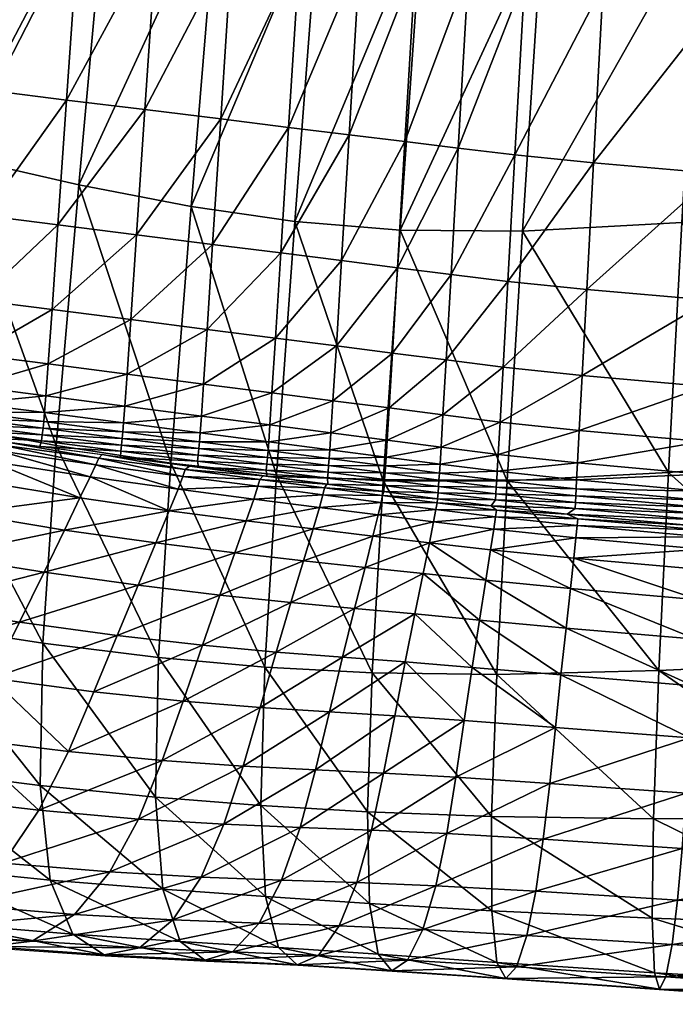
# Model space of a CAD drawing. Units: metres. Extents: x -0.375 to 0.375, y -0.315 to 0.436.
# Drawn here: x -0.193 to -0.137, y -0.31 to -0.227 of the extents above; entities that cross this region are included whole.
import ezdxf

# ---------------------------------------------------------------- set-up
doc = ezdxf.new("R2010")
doc.units = ezdxf.units.M
doc.header["$MEASUREMENT"] = 0
doc.layers.add('72_PROFIM_INSERT', color=7, linetype='Continuous')

# ---------------------------------------------------------------- blocks, each defined once
blk = doc.blocks.new('72_PROFIM_CHIC_D2_CHIC_10')
blk.add_lwpolyline([(-0.250727, -0.298457), (-0.23514, -0.300739), (-0.220844, -0.302643), (-0.206808, -0.304267), (-0.195027, -0.305395), (-0.185324, -0.306058), (-0.176718, -0.306528), (-0.168958, -0.306857), (-0.160967, -0.307353), (-0.151161, -0.308011), (-0.138306, -0.30893), (-0.120223, -0.310175)])
blk = doc.blocks.new('72profim_chic2C536739509B9460C9C441A299EAE7CBF')
blk.add_blockref('72_PROFIM_CHIC_D2_CHIC_10', (0, 0))
blk = doc.blocks.new('72PROFIM_CHIC_D3_CH_CHIC_10_KUBELEK')
mesh = blk.add_polyface()
corners = [(-0.176189, -0.245701, 0.009963), (-0.1755, -0.23506, 0.009936), (-0.169743, -0.235769, 0.009936), (-0.170412, -0.246429, 0.009963), (-0.164601, -0.236402, 0.009936), (-0.167537, -0.200548, 0.009924), (-0.168804, -0.220775, 0.009925), (-0.174532, -0.220093, 0.009925), (-0.173226, -0.199902, 0.009924), (-0.162455, -0.201124, 0.009924), (-0.163687, -0.221384, 0.009925), (-0.158979, -0.221944, 0.009925), (-0.157779, -0.201655, 0.009924), (-0.153305, -0.202163, 0.009924), (-0.154474, -0.222481, 0.009925), (-0.159869, -0.236984, 0.009936), (-0.155342, -0.237542, 0.009936), (-0.160502, -0.247677, 0.009963), (-0.165251, -0.247079, 0.009963), (-0.148552, -0.202684, 0.009924), (-0.149689, -0.22303, 0.009925), (-0.150532, -0.238113, 0.009936), (-0.143049, -0.223682, 0.009925), (-0.177847, -0.173228, 0.009924), (-0.171542, -0.173898, 0.009924), (-0.179588, -0.19918, 0.009924), (-0.156231, -0.175524, 0.009924), (-0.151796, -0.175995, 0.009924), (-0.160866, -0.175032, 0.009924), (-0.165903, -0.174497, 0.009924), (-0.147086, -0.176481, 0.009924), (-0.180937, -0.21933, 0.009925), (-0.181937, -0.234267, 0.009936)]
mesh.append_faces([[corners[k] for k in face] for face in [(0, 1, 2), (3, 2, 4), (5, 6, 7), (7, 8, 5), (9, 10, 6), (6, 5, 9), (6, 2, 1), (1, 7, 6), (10, 4, 2), (2, 6, 10), (11, 12, 13), (13, 14, 11), (15, 11, 14), (14, 16, 15), (10, 9, 12), (12, 11, 10), (4, 10, 11), (11, 15, 4), (17, 15, 16), (18, 4, 15), (19, 20, 14), (14, 13, 19), (20, 21, 16), (16, 14, 20), (21, 20, 22), (23, 24, 8), (8, 25, 23), (26, 27, 13), (13, 12, 26), (28, 26, 12), (12, 9, 28), (24, 29, 5), (5, 8, 24), (29, 28, 9), (9, 5, 29), (27, 30, 19), (19, 13, 27), (31, 25, 8), (8, 7, 31), (32, 31, 7), (7, 1, 32)]], dxfattribs={"vtx2": -1})
mesh = blk.add_polyface()
corners = [(-0.094995, -0.25326, 0.009963), (-0.095253, -0.260635, 0.010017), (-0.118237, -0.25901, 0.010017), (-0.117918, -0.251677, 0.009963), (-0.117447, -0.240872, 0.009936), (-0.094615, -0.242407, 0.009936), (-0.116784, -0.225704, 0.009925), (-0.11589, -0.205279, 0.009924), (-0.093359, -0.206751, 0.009924), (-0.09408, -0.227198, 0.009925), (-0.095418, -0.265372, 0.010105), (-0.118443, -0.263721, 0.010105), (-0.144431, -0.24953, 0.009963), (-0.144821, -0.256812, 0.010016), (-0.151539, -0.256104, 0.010016), (-0.143857, -0.238788, 0.009936), (-0.151132, -0.248836, 0.009963), (-0.141959, -0.203308, 0.009924), (-0.143049, -0.223682, 0.009925), (-0.149689, -0.22303, 0.009925), (-0.148552, -0.202684, 0.009924), (-0.150532, -0.238113, 0.009936), (-0.132699, -0.224539, 0.009925), (-0.131686, -0.204139, 0.009924), (-0.13345, -0.239673, 0.009936), (-0.134347, -0.257744, 0.010016), (-0.133985, -0.250441, 0.009963), (-0.145072, -0.26149, 0.010105), (-0.151801, -0.260772, 0.010105), (-0.13458, -0.262435, 0.010105), (-0.14522, -0.264236, 0.010236), (-0.130379, -0.177881, 0.009924), (-0.114738, -0.17901, 0.009924), (-0.140554, -0.177074, 0.009924), (-0.147086, -0.176481, 0.009924), (-0.09243, -0.180484, 0.009924)]
mesh.append_faces([[corners[k] for k in face] for face in [(0, 1, 2), (2, 3, 0), (3, 4, 5), (6, 7, 8), (4, 6, 9), (10, 11, 2), (2, 1, 10), (12, 13, 14), (15, 12, 16), (17, 18, 19), (19, 20, 17), (18, 15, 21), (22, 23, 7), (7, 6, 22), (24, 22, 6), (6, 4, 24), (18, 17, 23), (23, 22, 18), (15, 18, 22), (22, 24, 15), (25, 26, 3), (3, 2, 25), (13, 12, 26), (26, 25, 13), (26, 24, 4), (4, 3, 26), (12, 15, 24), (24, 26, 12), (13, 27, 28), (29, 25, 2), (2, 11, 29), (27, 13, 25), (25, 29, 27), (30, 27, 29), (31, 32, 7), (7, 23, 31), (33, 31, 23), (23, 17, 33), (34, 33, 17), (17, 20, 34), (7, 32, 35)]], dxfattribs={"vtx2": -1})
mesh = blk.add_polyface()
corners = [(-0.209272, -0.23077, 0.009936), (-0.21008, -0.241291, 0.009963), (-0.213157, -0.240711, 0.009963), (-0.212341, -0.230212, 0.009936), (-0.206662, -0.231184, 0.009936), (-0.208138, -0.215973, 0.009925), (-0.211197, -0.215445, 0.009925), (-0.205539, -0.216366, 0.009925), (-0.203811, -0.231569, 0.009936), (-0.202701, -0.216735, 0.009925), (-0.198928, -0.217189, 0.009925), (-0.200019, -0.232041, 0.009936), (-0.204602, -0.242116, 0.009963), (-0.207462, -0.24172, 0.009963), (-0.227966, -0.227068, 0.009936), (-0.228817, -0.237439, 0.009963), (-0.23618, -0.235838, 0.009963), (-0.235311, -0.225529, 0.009936), (-0.221664, -0.228365, 0.009936), (-0.2225, -0.238789, 0.009963), (-0.226772, -0.212484, 0.009925), (-0.234091, -0.211036, 0.009925), (-0.22049, -0.213705, 0.009925), (-0.216442, -0.229415, 0.009936), (-0.215286, -0.214694, 0.009925), (-0.217267, -0.239882, 0.009963), (-0.200797, -0.242601, 0.009963), (-0.194812, -0.232682, 0.009936), (-0.19557, -0.243259, 0.009963), (-0.188579, -0.23345, 0.009936), (-0.192311, -0.197736, 0.009924), (-0.193747, -0.217805, 0.009925), (-0.186152, -0.198435, 0.009924), (-0.187546, -0.218544, 0.009925), (-0.179588, -0.19918, 0.009924), (-0.180937, -0.21933, 0.009925), (-0.181937, -0.234267, 0.009936), (-0.189316, -0.244047, 0.009963)]
mesh.append_faces([[corners[k] for k in face] for face in [(0, 1, 2), (2, 3, 0), (1, 0, 4), (5, 0, 3), (3, 6, 5), (7, 4, 0), (0, 5, 7), (8, 9, 10), (10, 11, 8), (4, 7, 9), (9, 8, 4), (12, 8, 11), (13, 4, 8), (14, 15, 16), (16, 17, 14), (18, 19, 15), (15, 14, 18), (20, 14, 17), (17, 21, 20), (22, 18, 14), (14, 20, 22), (23, 24, 6), (6, 3, 23), (18, 22, 24), (24, 23, 18), (25, 23, 3), (3, 2, 25), (19, 18, 23), (23, 25, 19), (26, 11, 27), (28, 27, 29), (30, 31, 10), (32, 33, 31), (31, 27, 11), (11, 10, 31), (33, 29, 27), (27, 31, 33), (34, 35, 33), (29, 33, 35), (35, 36, 29), (37, 29, 36)]], dxfattribs={"vtx2": -1})
mesh = blk.add_polyface()
corners = [(-0.21008, -0.241291, 0.009963), (-0.210631, -0.248423, 0.010017), (-0.213713, -0.247829, 0.010017), (-0.213157, -0.240711, 0.009963), (-0.207462, -0.24172, 0.009963), (-0.208008, -0.248861, 0.010017), (-0.206662, -0.231184, 0.009936), (-0.205141, -0.249266, 0.010017), (-0.204602, -0.242116, 0.009963), (-0.200797, -0.242601, 0.009963), (-0.201327, -0.249759, 0.010017), (-0.200019, -0.232041, 0.009936), (-0.203811, -0.231569, 0.009936), (-0.21783, -0.246978, 0.010017), (-0.210991, -0.253006, 0.010105), (-0.214076, -0.252403, 0.010105), (-0.208364, -0.25345, 0.010105), (-0.21121, -0.255697, 0.010237), (-0.214298, -0.25509, 0.010237), (-0.208581, -0.256145, 0.010237), (-0.201672, -0.254358, 0.010105), (-0.205492, -0.253859, 0.010105), (-0.205706, -0.256557, 0.010237), (-0.19557, -0.243259, 0.009963), (-0.196087, -0.250429, 0.010017), (-0.194812, -0.232682, 0.009936), (-0.189316, -0.244047, 0.009963), (-0.189817, -0.251231, 0.010017), (-0.188579, -0.23345, 0.009936), (-0.183135, -0.252085, 0.010017), (-0.18265, -0.244887, 0.009963), (-0.176189, -0.245701, 0.009963), (-0.181937, -0.234267, 0.009936), (-0.1755, -0.23506, 0.009936), (-0.196424, -0.255035, 0.010105), (-0.190143, -0.255846, 0.010105), (-0.183449, -0.25671, 0.010105), (-0.176658, -0.252913, 0.010017)]
mesh.append_faces([[corners[k] for k in face] for face in [(0, 1, 2), (2, 3, 0), (4, 5, 1), (1, 0, 4), (6, 4, 0), (7, 8, 9), (9, 10, 7), (5, 4, 8), (8, 7, 5), (11, 9, 8), (12, 8, 4), (3, 2, 13), (14, 15, 2), (2, 1, 14), (16, 14, 1), (1, 5, 16), (17, 18, 15), (15, 14, 17), (14, 16, 19), (20, 21, 7), (7, 10, 20), (21, 16, 5), (5, 7, 21), (16, 21, 22), (23, 24, 10), (10, 9, 23), (25, 23, 9), (26, 27, 24), (24, 23, 26), (28, 26, 23), (29, 30, 31), (27, 26, 30), (30, 29, 27), (30, 32, 33), (32, 30, 26), (24, 34, 20), (20, 10, 24), (27, 35, 34), (34, 24, 27), (36, 29, 37), (35, 27, 29)]], dxfattribs={"vtx2": -1})
mesh = blk.add_polyface()
corners = [(-0.170412, -0.246429, 0.009963), (-0.170866, -0.253654, 0.010017), (-0.176658, -0.252913, 0.010017), (-0.176189, -0.245701, 0.009963), (-0.169743, -0.235769, 0.009936), (-0.165251, -0.247079, 0.009963), (-0.165693, -0.254316, 0.010017), (-0.164601, -0.236402, 0.009936), (-0.160932, -0.254924, 0.010017), (-0.160502, -0.247677, 0.009963), (-0.155959, -0.24825, 0.009963), (-0.156378, -0.255507, 0.010016), (-0.155342, -0.237542, 0.009936), (-0.159869, -0.236984, 0.009936), (-0.177247, -0.261694, 0.01042), (-0.177145, -0.260268, 0.010237), (-0.171337, -0.261021, 0.010236), (-0.171161, -0.258296, 0.010105), (-0.176962, -0.257547, 0.010105), (-0.165979, -0.258965, 0.010105), (-0.16615, -0.261694, 0.010236), (-0.16121, -0.25958, 0.010105), (-0.156648, -0.260169, 0.010105), (-0.161376, -0.262314, 0.010236), (-0.151132, -0.248836, 0.009963), (-0.151539, -0.256104, 0.010016), (-0.150532, -0.238113, 0.009936), (-0.144431, -0.24953, 0.009963), (-0.143857, -0.238788, 0.009936), (-0.151801, -0.260772, 0.010105), (-0.144821, -0.256812, 0.010016), (-0.183135, -0.252085, 0.010017), (-0.1755, -0.23506, 0.009936), (-0.18265, -0.244887, 0.009963), (-0.183449, -0.25671, 0.010105), (-0.183639, -0.259425, 0.010237), (-0.183746, -0.260849, 0.01042)]
mesh.append_faces([[corners[k] for k in face] for face in [(0, 1, 2), (2, 3, 0), (4, 0, 3), (5, 6, 1), (1, 0, 5), (7, 5, 0), (8, 9, 10), (10, 11, 8), (6, 5, 9), (9, 8, 6), (12, 10, 9), (13, 9, 5), (14, 15, 16), (1, 17, 18), (18, 2, 1), (6, 19, 17), (17, 1, 6), (17, 16, 15), (15, 18, 17), (19, 20, 16), (16, 17, 19), (21, 8, 11), (11, 22, 21), (23, 21, 22), (19, 6, 8), (8, 21, 19), (20, 19, 21), (24, 25, 11), (11, 10, 24), (26, 24, 10), (10, 12, 26), (25, 24, 27), (24, 26, 28), (25, 29, 22), (22, 11, 25), (29, 25, 30), (3, 2, 31), (32, 3, 33), (2, 18, 34), (18, 15, 35), (15, 14, 36)]], dxfattribs={"vtx2": -1})
mesh = blk.add_polyface()
corners = [(-0.196744, -0.259158, 0.010421), (-0.196818, -0.259902, 0.010666), (-0.202079, -0.259216, 0.010666), (-0.196628, -0.25774, 0.010237), (-0.202002, -0.258474, 0.010421), (-0.190452, -0.259976, 0.010421), (-0.190522, -0.260722, 0.010665), (-0.19034, -0.258556, 0.010237), (-0.196424, -0.255035, 0.010105), (-0.201881, -0.257059, 0.010237), (-0.190143, -0.255846, 0.010105), (-0.183639, -0.259425, 0.010237), (-0.183449, -0.25671, 0.010105), (-0.176962, -0.257547, 0.010105), (-0.183135, -0.252085, 0.010017), (-0.183811, -0.261596, 0.010665), (-0.183746, -0.260849, 0.01042), (-0.177247, -0.261694, 0.01042), (-0.177145, -0.260268, 0.010237), (-0.190715, -0.262357, 0.011734), (-0.190851, -0.262843, 0.012148), (-0.197273, -0.261999, 0.012149), (-0.197025, -0.261529, 0.011734), (-0.19065, -0.261846, 0.011337), (-0.196955, -0.261022, 0.011338), (-0.196886, -0.260484, 0.010976), (-0.20215, -0.259797, 0.010976), (-0.190585, -0.261306, 0.010975), (-0.202223, -0.260332, 0.011338), (-0.18387, -0.262183, 0.010975), (-0.177308, -0.262444, 0.010665), (-0.18393, -0.262725, 0.011336), (-0.177363, -0.263032, 0.010974), (-0.184015, -0.263741, 0.012147), (-0.18399, -0.263238, 0.011733), (-0.177472, -0.264093, 0.011732), (-0.177417, -0.263577, 0.011336)]
mesh.append_faces([[corners[k] for k in face] for face in [(0, 1, 2), (3, 0, 4), (5, 6, 1), (1, 0, 5), (7, 5, 0), (0, 3, 7), (8, 3, 9), (10, 7, 3), (3, 8, 10), (11, 12, 13), (14, 12, 10), (7, 10, 12), (12, 11, 7), (15, 16, 17), (6, 5, 16), (16, 15, 6), (16, 11, 18), (5, 7, 11), (11, 16, 5), (19, 20, 21), (21, 22, 19), (23, 19, 22), (22, 24, 23), (1, 25, 26), (6, 27, 25), (25, 1, 6), (25, 24, 28), (27, 23, 24), (24, 25, 27), (29, 15, 30), (31, 29, 32), (27, 6, 15), (15, 29, 27), (23, 27, 29), (29, 31, 23), (33, 34, 35), (20, 19, 34), (34, 33, 20), (34, 31, 36), (19, 23, 31), (31, 34, 19)]], dxfattribs={"vtx2": -1})
mesh = blk.add_polyface()
corners = [(-0.171435, -0.26245, 0.01042), (-0.171492, -0.263201, 0.010664), (-0.177308, -0.262444, 0.010665), (-0.177247, -0.261694, 0.01042), (-0.171337, -0.261021, 0.010236), (-0.166243, -0.263125, 0.01042), (-0.166298, -0.263878, 0.010664), (-0.16615, -0.261694, 0.010236), (-0.16121, -0.25958, 0.010105), (-0.161376, -0.262314, 0.010236), (-0.161466, -0.263747, 0.01042), (-0.161517, -0.264501, 0.010664), (-0.171643, -0.264857, 0.011731), (-0.171587, -0.265375, 0.012145), (-0.177385, -0.264613, 0.012146), (-0.177472, -0.264093, 0.011732), (-0.171593, -0.264339, 0.011335), (-0.177417, -0.263577, 0.011336), (-0.166437, -0.26554, 0.011731), (-0.166412, -0.266055, 0.012144), (-0.166391, -0.265019, 0.011335), (-0.171543, -0.263792, 0.010974), (-0.177363, -0.263032, 0.010974), (-0.166345, -0.26447, 0.010973), (-0.161561, -0.265095, 0.010973), (-0.161604, -0.265645, 0.011334), (-0.161646, -0.266168, 0.01173), (-0.161652, -0.26668, 0.012143), (-0.183811, -0.261596, 0.010665), (-0.18387, -0.262183, 0.010975), (-0.18393, -0.262725, 0.011336), (-0.184015, -0.263741, 0.012147), (-0.18399, -0.263238, 0.011733)]
mesh.append_faces([[corners[k] for k in face] for face in [(0, 1, 2), (2, 3, 0), (4, 0, 3), (5, 6, 1), (1, 0, 5), (7, 5, 0), (0, 4, 7), (8, 9, 7), (6, 5, 10), (10, 11, 6), (5, 7, 9), (9, 10, 5), (12, 13, 14), (14, 15, 12), (16, 12, 15), (15, 17, 16), (18, 19, 13), (13, 12, 18), (20, 18, 12), (12, 16, 20), (1, 21, 22), (22, 2, 1), (6, 23, 21), (21, 1, 6), (21, 16, 17), (17, 22, 21), (23, 20, 16), (16, 21, 23), (23, 6, 11), (11, 24, 23), (20, 23, 24), (24, 25, 20), (19, 18, 26), (26, 27, 19), (18, 20, 25), (25, 26, 18), (3, 2, 28), (2, 22, 29), (22, 17, 30), (15, 14, 31), (17, 15, 32)]], dxfattribs={"vtx2": -1})
mesh = blk.add_polyface()
corners = [(-0.156648, -0.260169, 0.010105), (-0.156809, -0.262906, 0.010236), (-0.161376, -0.262314, 0.010236), (-0.161517, -0.264501, 0.010664), (-0.161466, -0.263747, 0.01042), (-0.156895, -0.264341, 0.01042), (-0.156944, -0.265097, 0.010664), (-0.161561, -0.265095, 0.010973), (-0.156985, -0.265692, 0.010973), (-0.161604, -0.265645, 0.011334), (-0.157024, -0.266245, 0.011334), (-0.161652, -0.26668, 0.012143), (-0.161646, -0.266168, 0.01173), (-0.157062, -0.266769, 0.011729), (-0.1571, -0.267279, 0.012142), (-0.152039, -0.264951, 0.010419), (-0.152085, -0.265708, 0.010663), (-0.151956, -0.263514, 0.010236), (-0.145299, -0.265675, 0.010419), (-0.145342, -0.266433, 0.010663), (-0.14522, -0.264236, 0.010236), (-0.151801, -0.260772, 0.010105), (-0.145072, -0.26149, 0.010105), (-0.152193, -0.267384, 0.011729), (-0.152548, -0.267877, 0.012142), (-0.152159, -0.266858, 0.011333), (-0.145439, -0.268113, 0.011729), (-0.14611, -0.268588, 0.012141), (-0.145408, -0.267586, 0.011333), (-0.152123, -0.266304, 0.010972), (-0.145376, -0.267031, 0.010972)]
mesh.append_faces([[corners[k] for k in face] for face in [(0, 1, 2), (3, 4, 5), (5, 6, 3), (4, 2, 1), (1, 5, 4), (7, 3, 6), (6, 8, 7), (9, 7, 8), (8, 10, 9), (11, 12, 13), (13, 14, 11), (12, 9, 10), (10, 13, 12), (15, 16, 6), (6, 5, 15), (17, 15, 5), (5, 1, 17), (18, 19, 16), (16, 15, 18), (20, 18, 15), (15, 17, 20), (21, 17, 1), (1, 0, 21), (22, 20, 17), (17, 21, 22), (23, 24, 14), (14, 13, 23), (25, 23, 13), (13, 10, 25), (26, 27, 24), (24, 23, 26), (28, 26, 23), (23, 25, 28), (16, 29, 8), (8, 6, 16), (19, 30, 29), (29, 16, 19), (29, 25, 10), (10, 8, 29), (30, 28, 25), (25, 29, 30)]], dxfattribs={"vtx2": -1})
mesh = blk.add_polyface()
corners = [(-0.095515, -0.268149, 0.010237), (-0.118563, -0.266484, 0.010236), (-0.118443, -0.263721, 0.010105), (-0.095418, -0.265372, 0.010105), (-0.118626, -0.267929, 0.01042), (-0.095566, -0.269598, 0.010421), (-0.095592, -0.270356, 0.010665), (-0.118659, -0.268688, 0.010664), (-0.095612, -0.270951, 0.010975), (-0.118685, -0.269285, 0.010974), (-0.09563, -0.271503, 0.011337), (-0.118709, -0.269839, 0.011335), (-0.118731, -0.270366, 0.011731), (-0.095648, -0.272026, 0.011734), (-0.096626, -0.272529, 0.012148), (-0.120035, -0.270801, 0.012144), (-0.134717, -0.265188, 0.010236), (-0.13458, -0.262435, 0.010105), (-0.14522, -0.264236, 0.010236), (-0.134828, -0.267388, 0.010664), (-0.13479, -0.26663, 0.010419), (-0.145342, -0.266433, 0.010663), (-0.145299, -0.265675, 0.010419), (-0.134858, -0.267986, 0.010973), (-0.134886, -0.268542, 0.011334), (-0.145376, -0.267031, 0.010972), (-0.145408, -0.267586, 0.011333), (-0.135901, -0.269525, 0.012142), (-0.134913, -0.269069, 0.011729), (-0.14611, -0.268588, 0.012141), (-0.145439, -0.268113, 0.011729)]
mesh.append_faces([[corners[k] for k in face] for face in [(0, 1, 2), (2, 3, 0), (4, 5, 6), (6, 7, 4), (1, 0, 5), (5, 4, 1), (8, 9, 7), (7, 6, 8), (10, 11, 9), (9, 8, 10), (12, 13, 14), (14, 15, 12), (11, 10, 13), (13, 12, 11), (16, 17, 2), (2, 1, 16), (17, 16, 18), (19, 20, 4), (4, 7, 19), (21, 22, 20), (20, 19, 21), (20, 16, 1), (1, 4, 20), (22, 18, 16), (16, 20, 22), (23, 19, 7), (7, 9, 23), (24, 23, 9), (9, 11, 24), (25, 21, 19), (19, 23, 25), (26, 25, 23), (23, 24, 26), (27, 28, 12), (12, 15, 27), (29, 30, 28), (28, 27, 29), (28, 24, 11), (11, 12, 28), (30, 26, 24), (24, 28, 30)]], dxfattribs={"vtx2": -1})
blk = doc.blocks.new('72PROFIM_CHIC_D3_CH_CHIC_10_PODUSZKA')
mesh = blk.add_polyface()
corners = [(-0.161721, -0.265773, 0.376166), (-0.160282, -0.244506, 0.382712), (-0.169202, -0.243768, 0.382108), (-0.170777, -0.265248, 0.375569), (-0.253611, -0.256672, 0.046479), (-0.248606, -0.253249, 0.01501), (-0.239242, -0.255174, 0.015026), (-0.244216, -0.258673, 0.046041), (-0.231256, -0.256858, 0.015037), (-0.22528, -0.231068, 0.376004), (-0.228272, -0.25442, 0.370645), (-0.213451, -0.257921, 0.371853), (-0.210909, -0.23499, 0.377703), (-0.240252, -0.226504, 0.373657), (-0.243766, -0.250233, 0.368858), (-0.254079, -0.221447, 0.370205), (-0.258137, -0.245449, 0.365915), (-0.246664, -0.268628, 0.362333), (-0.178014, -0.242488, 0.381312), (-0.179743, -0.264258, 0.374812), (-0.18754, -0.240649, 0.380309), (-0.189463, -0.262768, 0.373907), (-0.200508, -0.260686, 0.372905), (-0.198324, -0.238176, 0.379103), (-0.158417, -0.2179, 0.387103), (-0.167142, -0.216742, 0.386478), (-0.156268, -0.185848, 0.389329), (-0.164785, -0.184172, 0.388659), (-0.236595, -0.197146, 0.377008), (-0.25018, -0.191931, 0.373252), (-0.232996, -0.162664, 0.378801), (-0.246496, -0.157435, 0.374912), (-0.207844, -0.206347, 0.381707), (-0.221912, -0.202031, 0.379703), (-0.204553, -0.172338, 0.383772), (-0.218445, -0.167741, 0.381646), (-0.195545, -0.209938, 0.383306), (-0.185026, -0.212811, 0.384614), (-0.192469, -0.176236, 0.385438), (-0.18219, -0.179435, 0.386768), (-0.17574, -0.21505, 0.385661), (-0.173151, -0.182044, 0.387822), (-0.162355, -0.146261, 0.388502), (-0.170527, -0.143812, 0.387635), (-0.189424, -0.13763, 0.385284), (-0.179355, -0.140979, 0.386588)]
mesh.append_faces([[corners[k] for k in face] for face in [(0, 1, 2), (2, 3, 0), (4, 5, 6), (6, 7, 4), (7, 6, 8), (9, 10, 11), (11, 12, 9), (13, 14, 10), (10, 9, 13), (14, 13, 15), (15, 16, 14), (17, 14, 16), (18, 19, 3), (3, 2, 18), (20, 21, 19), (19, 18, 20), (22, 23, 12), (12, 11, 22), (21, 20, 23), (23, 22, 21), (24, 25, 2), (26, 27, 25), (28, 29, 15), (15, 13, 28), (30, 31, 29), (29, 28, 30), (32, 33, 9), (9, 12, 32), (34, 35, 33), (33, 32, 34), (33, 28, 13), (13, 9, 33), (35, 30, 28), (28, 33, 35), (36, 32, 12), (12, 23, 36), (37, 36, 23), (23, 20, 37), (38, 34, 32), (32, 36, 38), (39, 38, 36), (36, 37, 39), (25, 40, 18), (18, 2, 25), (27, 41, 40), (40, 25, 27), (40, 37, 20), (20, 18, 40), (41, 39, 37), (37, 40, 41), (41, 27, 42), (39, 41, 43), (34, 38, 44), (38, 39, 45)]], dxfattribs={"vtx2": -1})
mesh = blk.add_polyface()
corners = [(-0.136365, -0.243835, 0.383616), (-0.137516, -0.265046, 0.377153), (-0.119048, -0.263518, 0.377735), (-0.118073, -0.242074, 0.384084), (-0.149885, -0.244587, 0.383187), (-0.151187, -0.265752, 0.376662), (-0.160282, -0.244506, 0.382712), (-0.169202, -0.243768, 0.382108), (-0.158417, -0.2179, 0.387103), (-0.148208, -0.218395, 0.387587), (-0.167142, -0.216742, 0.386478), (-0.156268, -0.185848, 0.389329), (-0.146256, -0.186941, 0.389861), (-0.116822, -0.216585, 0.388356), (-0.134885, -0.218024, 0.387985), (-0.115339, -0.186526, 0.390588), (-0.133147, -0.187237, 0.390275), (-0.11369, -0.15116, 0.390639), (-0.131246, -0.151031, 0.390327), (-0.144162, -0.150033, 0.389854), (-0.164785, -0.184172, 0.388659), (-0.154009, -0.148375, 0.389239), (-0.033185, -0.209041, 0.389309), (-0.033529, -0.234026, 0.385569), (0, -0.233085, 0.385726), (0, -0.208129, 0.389401), (-0.032773, -0.18089, 0.39106), (0, -0.180157, 0.391089), (-0.064779, -0.211346, 0.389064), (-0.065454, -0.236425, 0.385159), (-0.06397, -0.182708, 0.390972), (-0.032303, -0.148022, 0.390806), (-0.063053, -0.149173, 0.390827), (-0.092018, -0.184843, 0.390817), (-0.0907, -0.150413, 0.390792), (-0.09417, -0.239401, 0.384622), (-0.093188, -0.214157, 0.388726), (-0.033797, -0.256742, 0.379697), (0, -0.255955, 0.379908), (-0.06598, -0.25875, 0.379147), (-0.094935, -0.261251, 0.378435)]
mesh.append_faces([[corners[k] for k in face] for face in [(0, 1, 2), (2, 3, 0), (1, 0, 4), (5, 4, 6), (7, 6, 8), (9, 8, 6), (6, 4, 9), (10, 8, 11), (12, 11, 8), (8, 9, 12), (13, 14, 0), (0, 3, 13), (15, 16, 14), (14, 13, 15), (14, 9, 4), (4, 0, 14), (16, 12, 9), (9, 14, 16), (16, 15, 17), (17, 18, 16), (12, 16, 18), (18, 19, 12), (20, 11, 21), (11, 12, 19), (19, 21, 11), (22, 23, 24), (24, 25, 22), (26, 22, 25), (25, 27, 26), (28, 29, 23), (23, 22, 28), (30, 28, 22), (22, 26, 30), (31, 26, 27), (32, 30, 26), (33, 34, 17), (17, 15, 33), (34, 33, 30), (35, 36, 13), (13, 3, 35), (29, 28, 36), (36, 35, 29), (36, 33, 15), (15, 13, 36), (28, 30, 33), (33, 36, 28), (23, 37, 38), (38, 24, 23), (29, 39, 37), (37, 23, 29), (40, 35, 3), (3, 2, 40), (39, 29, 35), (35, 40, 39)]], dxfattribs={"vtx2": -1})
mesh = blk.add_polyface()
corners = [(-0.149885, -0.244587, 0.383187), (-0.151187, -0.265752, 0.376662), (-0.137516, -0.265046, 0.377153), (-0.152068, -0.282188, 0.367693), (-0.138319, -0.281865, 0.368245), (-0.160282, -0.244506, 0.382712), (-0.161721, -0.265773, 0.376166), (-0.16266, -0.282057, 0.367176), (-0.159853, -0.281123, 0.095903), (-0.154164, -0.28159, 0.095209), (-0.154832, -0.286099, 0.123691), (-0.159035, -0.277053, 0.070259), (-0.153547, -0.277573, 0.069758), (-0.146203, -0.278251, 0.069341), (-0.146631, -0.282229, 0.094635), (-0.153017, -0.274197, 0.048419), (-0.158333, -0.273632, 0.048737), (-0.157793, -0.271011, 0.032444), (-0.152609, -0.271609, 0.032274), (-0.145834, -0.274903, 0.048153), (-0.14555, -0.272334, 0.032131), (-0.161774, -0.267008, 0.013262), (-0.161652, -0.26668, 0.012143), (-0.1571, -0.267279, 0.012142), (-0.157143, -0.267617, 0.013257), (-0.161891, -0.267587, 0.015983), (-0.157238, -0.268193, 0.015956), (-0.166691, -0.266361, 0.013268), (-0.166831, -0.266943, 0.016014), (-0.162584, -0.270444, 0.032637), (-0.16214, -0.268651, 0.021908), (-0.157437, -0.269245, 0.021824), (-0.167667, -0.26984, 0.032854), (-0.16713, -0.26802, 0.022002), (-0.16326, -0.273108, 0.049097), (-0.164139, -0.276587, 0.07083), (-0.168483, -0.272548, 0.049503), (-0.166277, -0.28536, 0.125576), (-0.165164, -0.280723, 0.096701), (-0.15234, -0.269863, 0.021749), (-0.152188, -0.26882, 0.015932), (-0.145362, -0.270599, 0.021687), (-0.145255, -0.269561, 0.015911), (-0.152548, -0.267877, 0.012142), (-0.152115, -0.268245, 0.013252), (-0.14611, -0.268588, 0.012141), (-0.145202, -0.268986, 0.013248)]
mesh.append_faces([[corners[k] for k in face] for face in [(0, 1, 2), (1, 3, 4), (5, 6, 1), (3, 1, 6), (6, 7, 3), (8, 9, 10), (11, 12, 9), (9, 8, 11), (12, 13, 14), (14, 9, 12), (15, 16, 17), (17, 18, 15), (19, 15, 18), (18, 20, 19), (12, 11, 16), (16, 15, 12), (13, 12, 15), (15, 19, 13), (21, 22, 23), (23, 24, 21), (25, 21, 24), (24, 26, 25), (22, 21, 27), (21, 25, 28), (29, 30, 31), (31, 17, 29), (30, 29, 32), (30, 25, 26), (26, 31, 30), (25, 30, 33), (34, 29, 17), (17, 16, 34), (35, 34, 16), (16, 11, 35), (29, 34, 36), (37, 38, 8), (38, 35, 11), (11, 8, 38), (39, 18, 17), (17, 31, 39), (40, 39, 31), (31, 26, 40), (41, 20, 18), (18, 39, 41), (42, 41, 39), (39, 40, 42), (43, 44, 24), (24, 23, 43), (45, 46, 44), (44, 43, 45), (44, 40, 26), (26, 24, 44), (46, 42, 40), (40, 44, 46)]], dxfattribs={"vtx2": -1})
mesh = blk.add_polyface()
corners = [(-0.202841, -0.261552, 0.013082), (-0.211823, -0.260341, 0.012876), (-0.211726, -0.260099, 0.012151), (-0.202622, -0.261296, 0.012149), (-0.19406, -0.26274, 0.013243), (-0.193802, -0.262455, 0.012148), (-0.203251, -0.26188, 0.014798), (-0.212284, -0.260484, 0.013556), (-0.194357, -0.263225, 0.015721), (-0.185859, -0.263833, 0.01329), (-0.185551, -0.263539, 0.012147), (-0.186089, -0.264392, 0.016073), (-0.17987, -0.268297, 0.033373), (-0.187456, -0.267216, 0.033341), (-0.186586, -0.265427, 0.022135), (-0.194986, -0.264113, 0.021192), (-0.195989, -0.265784, 0.03218), (-0.213473, -0.260433, 0.014145), (-0.204072, -0.262492, 0.018987), (-0.205421, -0.263654, 0.0276), (-0.215754, -0.260088, 0.014597), (-0.188752, -0.269937, 0.050828), (-0.190475, -0.273508, 0.073906), (-0.181007, -0.271035, 0.050478), (-0.182505, -0.274615, 0.073036), (-0.197372, -0.268508, 0.050355), (-0.199235, -0.272124, 0.074493), (-0.204449, -0.281092, 0.133247), (-0.20163, -0.276357, 0.102512), (-0.192573, -0.277747, 0.101155), (-0.184283, -0.278875, 0.09983), (-0.214203, -0.279496, 0.135126), (-0.210947, -0.274789, 0.103766), (-0.208297, -0.270516, 0.074573), (-0.20634, -0.266794, 0.048849), (-0.215234, -0.264677, 0.045166), (-0.216959, -0.26887, 0.074608), (-0.189463, -0.262768, 0.373907), (-0.190602, -0.27954, 0.365191), (-0.180783, -0.280748, 0.365925), (-0.201837, -0.277815, 0.364489), (-0.200508, -0.260686, 0.372905), (-0.213451, -0.257921, 0.371853), (-0.215107, -0.275453, 0.36391)]
mesh.append_faces([[corners[k] for k in face] for face in [(0, 1, 2), (2, 3, 0), (4, 0, 3), (3, 5, 4), (6, 7, 1), (1, 0, 6), (8, 6, 0), (0, 4, 8), (9, 4, 5), (5, 10, 9), (11, 8, 4), (4, 9, 11), (12, 13, 14), (15, 14, 13), (13, 16, 15), (8, 11, 14), (14, 15, 8), (17, 18, 19), (19, 20, 17), (7, 6, 18), (18, 17, 7), (18, 15, 16), (16, 19, 18), (6, 8, 15), (15, 18, 6), (21, 13, 12), (22, 21, 23), (23, 24, 22), (25, 16, 13), (13, 21, 25), (26, 25, 21), (21, 22, 26), (27, 28, 29), (29, 22, 24), (24, 30, 29), (28, 26, 22), (22, 29, 28), (28, 27, 31), (31, 32, 28), (26, 28, 32), (32, 33, 26), (19, 34, 35), (35, 20, 19), (16, 25, 34), (34, 19, 16), (34, 33, 36), (36, 35, 34), (25, 26, 33), (33, 34, 25), (37, 38, 39), (40, 41, 42), (42, 43, 40), (38, 37, 41), (41, 40, 38)]], dxfattribs={"vtx2": -1})
mesh = blk.add_polyface()
corners = [(-0.16266, -0.282057, 0.367176), (-0.161721, -0.265773, 0.376166), (-0.170777, -0.265248, 0.375569), (-0.171762, -0.281564, 0.366601), (-0.178519, -0.264802, 0.013282), (-0.185859, -0.263833, 0.01329), (-0.185551, -0.263539, 0.012147), (-0.178154, -0.264512, 0.012146), (-0.178712, -0.26538, 0.016087), (-0.186089, -0.264392, 0.016073), (-0.186586, -0.265427, 0.022135), (-0.179126, -0.266462, 0.022228), (-0.17987, -0.268297, 0.033373), (-0.181007, -0.271035, 0.050478), (-0.188752, -0.269937, 0.050828), (-0.172696, -0.267305, 0.022108), (-0.173331, -0.269142, 0.033098), (-0.172343, -0.26622, 0.016048), (-0.16713, -0.26802, 0.022002), (-0.167667, -0.26984, 0.032854), (-0.166831, -0.266943, 0.016014), (-0.171894, -0.265334, 0.012145), (-0.172177, -0.265638, 0.013275), (-0.166489, -0.266045, 0.012144), (-0.166691, -0.266361, 0.013268), (-0.161652, -0.26668, 0.012143), (-0.161774, -0.267008, 0.013262), (-0.16214, -0.268651, 0.021908), (-0.161891, -0.267587, 0.015983), (-0.179743, -0.264258, 0.374812), (-0.180783, -0.280748, 0.365925), (-0.189463, -0.262768, 0.373907), (-0.168483, -0.272548, 0.049503), (-0.162584, -0.270444, 0.032637), (-0.169549, -0.276083, 0.071475), (-0.16326, -0.273108, 0.049097), (-0.164139, -0.276587, 0.07083), (-0.172151, -0.284986, 0.126744), (-0.170794, -0.280284, 0.097609), (-0.165164, -0.280723, 0.096701), (-0.177061, -0.279702, 0.098646), (-0.1787, -0.284455, 0.12809), (-0.186261, -0.28365, 0.129639), (-0.184283, -0.278875, 0.09983), (-0.175569, -0.275455, 0.072206), (-0.182505, -0.274615, 0.073036), (-0.1743, -0.27188, 0.04996)]
mesh.append_faces([[corners[k] for k in face] for face in [(0, 1, 2), (2, 3, 0), (4, 5, 6), (6, 7, 4), (8, 9, 5), (5, 4, 8), (10, 11, 12), (9, 8, 11), (11, 10, 9), (12, 13, 14), (15, 16, 12), (12, 11, 15), (17, 15, 11), (11, 8, 17), (18, 19, 16), (16, 15, 18), (20, 18, 15), (15, 17, 20), (21, 22, 4), (4, 7, 21), (23, 24, 22), (22, 21, 23), (22, 17, 8), (8, 4, 22), (24, 20, 17), (17, 22, 24), (24, 23, 25), (20, 24, 26), (19, 18, 27), (18, 20, 28), (29, 30, 3), (3, 2, 29), (30, 29, 31), (32, 19, 33), (34, 32, 35), (35, 36, 34), (37, 38, 39), (38, 34, 36), (36, 39, 38), (40, 41, 42), (42, 43, 40), (44, 40, 43), (43, 45, 44), (41, 40, 38), (34, 38, 40), (40, 44, 34), (16, 46, 13), (13, 12, 16), (19, 32, 46), (46, 16, 19), (46, 44, 45), (45, 13, 46), (32, 34, 44), (44, 46, 32)]], dxfattribs={"vtx2": -1})
mesh = blk.add_polyface()
corners = [(-0.138778, -0.29443, 0.35637), (-0.138895, -0.302877, 0.341007), (-0.120368, -0.303524, 0.341652), (-0.120179, -0.294374, 0.357083), (-0.138319, -0.281865, 0.368245), (-0.119744, -0.280995, 0.368923), (-0.152068, -0.282188, 0.367693), (-0.137516, -0.265046, 0.377153), (-0.119048, -0.263518, 0.377735), (-0.151187, -0.265752, 0.376662), (-0.118812, -0.288844, 0.122111), (-0.135698, -0.287567, 0.12244), (-0.135411, -0.283148, 0.094209), (-0.146631, -0.282229, 0.094635), (-0.147095, -0.286688, 0.122975), (-0.11866, -0.284455, 0.093957), (-0.135145, -0.279194, 0.069033), (-0.146203, -0.278251, 0.069341), (-0.118397, -0.277171, 0.047844), (-0.134917, -0.275858, 0.047957), (-0.13474, -0.273295, 0.032024), (-0.118519, -0.28051, 0.068855), (-0.145834, -0.274903, 0.048153), (-0.14555, -0.272334, 0.032131), (-0.136002, -0.292258, 0.152688), (-0.136337, -0.296952, 0.183928), (-0.118973, -0.293485, 0.152289), (-0.147586, -0.291433, 0.153305), (-0.148128, -0.296177, 0.18458), (-0.137199, -0.305111, 0.245311), (-0.136728, -0.301339, 0.215142), (-0.119357, -0.302479, 0.214732), (-0.119606, -0.306264, 0.245019), (-0.149527, -0.304334, 0.245795), (-0.11915, -0.298125, 0.183493), (-0.148762, -0.300588, 0.215757), (-0.137743, -0.307848, 0.273548), (-0.119891, -0.309051, 0.273473), (-0.13828, -0.308897, 0.299234), (-0.12016, -0.310107, 0.299432), (-0.150415, -0.306998, 0.273804), (-0.151314, -0.307989, 0.29921), (-0.138701, -0.307495, 0.321882), (-0.120342, -0.308558, 0.322343), (-0.152063, -0.306631, 0.32159), (-0.134519, -0.269951, 0.013245), (-0.135901, -0.269525, 0.012142), (-0.120035, -0.270801, 0.012144), (-0.134554, -0.270526, 0.015895), (-0.11818, -0.271253, 0.013244), (-0.145202, -0.268986, 0.013248), (-0.14611, -0.268588, 0.012141), (-0.145255, -0.269561, 0.015911), (-0.134622, -0.271563, 0.021639), (-0.118238, -0.272865, 0.021611), (-0.145362, -0.270599, 0.021687), (-0.1182, -0.271827, 0.015886)]
mesh.append_faces([[corners[k] for k in face] for face in [(0, 1, 2), (2, 3, 0), (4, 0, 3), (3, 5, 4), (0, 4, 6), (7, 4, 5), (5, 8, 7), (4, 7, 9), (10, 11, 12), (13, 12, 11), (11, 14, 13), (15, 12, 16), (17, 16, 12), (12, 13, 17), (18, 19, 20), (21, 16, 19), (19, 22, 23), (23, 20, 19), (16, 17, 22), (22, 19, 16), (24, 11, 10), (25, 24, 26), (11, 24, 27), (24, 25, 28), (29, 30, 31), (31, 32, 29), (30, 29, 33), (30, 25, 34), (34, 31, 30), (25, 30, 35), (36, 29, 32), (32, 37, 36), (38, 36, 37), (37, 39, 38), (29, 36, 40), (36, 38, 41), (1, 42, 43), (43, 2, 1), (42, 38, 39), (39, 43, 42), (38, 42, 44), (45, 46, 47), (48, 45, 49), (50, 51, 46), (46, 45, 50), (52, 50, 45), (45, 48, 52), (20, 53, 54), (23, 55, 53), (53, 20, 23), (53, 48, 56), (55, 52, 48), (48, 53, 55)]], dxfattribs={"vtx2": -1})
mesh = blk.add_polyface()
corners = [(-0.214203, -0.279496, 0.135126), (-0.204449, -0.281092, 0.133247), (-0.207648, -0.286154, 0.165678), (-0.217962, -0.284532, 0.16799), (-0.211417, -0.291149, 0.198495), (-0.18843, -0.288715, 0.161234), (-0.197608, -0.287586, 0.163378), (-0.194953, -0.282513, 0.131383), (-0.186261, -0.28365, 0.129639), (-0.19093, -0.293703, 0.193358), (-0.20071, -0.292584, 0.195835), (-0.204516, -0.297047, 0.227431), (-0.193974, -0.298187, 0.224747), (-0.197772, -0.301735, 0.254132), (-0.209285, -0.300517, 0.25684), (-0.216052, -0.29558, 0.23031), (-0.202305, -0.303893, 0.280559), (-0.214972, -0.302519, 0.283074), (-0.207061, -0.304156, 0.303707), (-0.184908, -0.298941, 0.222434), (-0.187914, -0.302543, 0.251846), (-0.182484, -0.294453, 0.191195), (-0.180471, -0.289488, 0.159343), (-0.198621, -0.303342, 0.322422), (-0.201025, -0.298512, 0.339558), (-0.214271, -0.296865, 0.340122), (-0.211298, -0.30199, 0.323565), (-0.195253, -0.305266, 0.302047), (-0.188059, -0.304231, 0.32177), (-0.189971, -0.299636, 0.339413), (-0.185389, -0.305965, 0.300899), (-0.191493, -0.30482, 0.2785), (-0.179571, -0.303017, 0.250008), (-0.18241, -0.30538, 0.276933), (-0.178943, -0.30484, 0.321474), (-0.192573, -0.277747, 0.101155), (-0.184283, -0.278875, 0.09983), (-0.190819, -0.291613, 0.353809), (-0.180423, -0.300419, 0.339547), (-0.190602, -0.27954, 0.365191), (-0.181042, -0.292591, 0.35429), (-0.202086, -0.290209, 0.353494), (-0.215505, -0.288223, 0.353469), (-0.201837, -0.277815, 0.364489), (-0.215107, -0.275453, 0.36391)]
mesh.append_faces([[corners[k] for k in face] for face in [(0, 1, 2), (3, 2, 4), (5, 6, 7), (7, 8, 5), (9, 10, 6), (6, 5, 9), (6, 2, 1), (1, 7, 6), (10, 4, 2), (2, 6, 10), (11, 12, 13), (13, 14, 11), (15, 11, 14), (10, 9, 12), (12, 11, 10), (4, 10, 11), (11, 15, 4), (16, 17, 14), (14, 13, 16), (17, 16, 18), (19, 20, 13), (13, 12, 19), (21, 19, 12), (12, 9, 21), (9, 5, 22), (23, 24, 25), (25, 26, 23), (27, 23, 26), (26, 18, 27), (28, 29, 24), (24, 23, 28), (30, 28, 23), (23, 27, 30), (20, 31, 16), (16, 13, 20), (31, 20, 32), (31, 27, 18), (18, 16, 31), (33, 30, 27), (27, 31, 33), (29, 28, 34), (7, 35, 36), (36, 8, 7), (35, 7, 1), (37, 29, 38), (39, 37, 40), (24, 41, 42), (42, 25, 24), (29, 37, 41), (41, 24, 29), (41, 43, 44), (44, 42, 41), (37, 39, 43), (43, 41, 37)]], dxfattribs={"vtx2": -1})
mesh = blk.add_polyface()
corners = [(-0.162874, -0.301634, 0.340145), (-0.163058, -0.293848, 0.355312), (-0.172092, -0.293301, 0.354815), (-0.171701, -0.30104, 0.339821), (-0.16266, -0.282057, 0.367176), (-0.171762, -0.281564, 0.366601), (-0.177175, -0.29938, 0.220514), (-0.179571, -0.303017, 0.250008), (-0.187914, -0.302543, 0.251846), (-0.184908, -0.298941, 0.222434), (-0.175231, -0.2949, 0.189362), (-0.182484, -0.294453, 0.191195), (-0.1787, -0.284455, 0.12809), (-0.180471, -0.289488, 0.159343), (-0.18843, -0.288715, 0.161234), (-0.186261, -0.28365, 0.129639), (-0.172151, -0.284986, 0.126744), (-0.173602, -0.28997, 0.157716), (-0.19093, -0.293703, 0.193358), (-0.168776, -0.295172, 0.187817), (-0.167458, -0.290285, 0.156323), (-0.161679, -0.290555, 0.155133), (-0.166277, -0.28536, 0.125576), (-0.172245, -0.303298, 0.248548), (-0.170336, -0.299637, 0.218933), (-0.163949, -0.299843, 0.217638), (-0.165443, -0.303528, 0.247392), (-0.162721, -0.295396, 0.186521), (-0.18241, -0.30538, 0.276933), (-0.191493, -0.30482, 0.2785), (-0.174498, -0.305731, 0.275763), (-0.167195, -0.306031, 0.274894), (-0.176849, -0.306428, 0.300142), (-0.169012, -0.306831, 0.299657), (-0.185389, -0.305965, 0.300899), (-0.180423, -0.300419, 0.339547), (-0.178943, -0.30484, 0.321474), (-0.170608, -0.305358, 0.321395), (-0.189971, -0.299636, 0.339413), (-0.188059, -0.304231, 0.32177), (-0.181042, -0.292591, 0.35429), (-0.180783, -0.280748, 0.365925), (-0.190819, -0.291613, 0.353809), (-0.190602, -0.27954, 0.365191), (-0.165164, -0.280723, 0.096701), (-0.170794, -0.280284, 0.097609), (-0.162131, -0.30593, 0.321438), (-0.160983, -0.307321, 0.299354)]
mesh.append_faces([[corners[k] for k in face] for face in [(0, 1, 2), (2, 3, 0), (1, 4, 5), (5, 2, 1), (6, 7, 8), (8, 9, 6), (10, 6, 9), (9, 11, 10), (12, 13, 14), (14, 15, 12), (16, 17, 13), (13, 12, 16), (13, 11, 18), (17, 10, 11), (11, 13, 17), (19, 20, 21), (17, 16, 22), (22, 20, 17), (10, 17, 20), (20, 19, 10), (23, 24, 25), (25, 26, 23), (7, 6, 24), (24, 23, 7), (24, 19, 27), (6, 10, 19), (19, 24, 6), (7, 28, 29), (30, 23, 26), (26, 31, 30), (32, 30, 31), (31, 33, 32), (28, 7, 23), (23, 30, 28), (34, 28, 30), (30, 32, 34), (35, 36, 37), (37, 3, 35), (36, 35, 38), (36, 32, 33), (33, 37, 36), (39, 34, 32), (32, 36, 39), (40, 35, 3), (3, 2, 40), (41, 40, 2), (2, 5, 41), (35, 40, 42), (40, 41, 43), (44, 22, 16), (45, 16, 12), (3, 37, 46), (37, 33, 47)]], dxfattribs={"vtx2": -1})
mesh = blk.add_polyface()
corners = [(-0.152512, -0.294239, 0.355805), (-0.152501, -0.302247, 0.340522), (-0.138895, -0.302877, 0.341007), (-0.138778, -0.29443, 0.35637), (-0.152068, -0.282188, 0.367693), (-0.163058, -0.293848, 0.355312), (-0.162874, -0.301634, 0.340145), (-0.16266, -0.282057, 0.367176), (-0.154832, -0.286099, 0.123691), (-0.160739, -0.285693, 0.124562), (-0.159853, -0.281123, 0.095903), (-0.154164, -0.28159, 0.095209), (-0.146631, -0.282229, 0.094635), (-0.147095, -0.286688, 0.122975), (-0.167458, -0.290285, 0.156323), (-0.166277, -0.28536, 0.125576), (-0.161679, -0.290555, 0.155133), (-0.162721, -0.295396, 0.186521), (-0.168776, -0.295172, 0.187817), (-0.163949, -0.299843, 0.217638), (-0.170336, -0.299637, 0.218933), (-0.157241, -0.300124, 0.216585), (-0.158354, -0.303838, 0.246484), (-0.165443, -0.303528, 0.247392), (-0.156323, -0.295693, 0.185445), (-0.148762, -0.300588, 0.215757), (-0.149527, -0.304334, 0.245795), (-0.148128, -0.296177, 0.18458), (-0.155539, -0.290901, 0.154125), (-0.147586, -0.291433, 0.153305), (-0.135698, -0.287567, 0.12244), (-0.136002, -0.292258, 0.152688), (-0.136728, -0.301339, 0.215142), (-0.136337, -0.296952, 0.183928), (-0.162131, -0.30593, 0.321438), (-0.171701, -0.30104, 0.339821), (-0.160983, -0.307321, 0.299354), (-0.170608, -0.305358, 0.321395), (-0.152063, -0.306631, 0.32159), (-0.151314, -0.307989, 0.29921), (-0.159651, -0.30642, 0.27425), (-0.167195, -0.306031, 0.274894), (-0.150415, -0.306998, 0.273804), (-0.169012, -0.306831, 0.299657), (-0.137199, -0.305111, 0.245311), (-0.137743, -0.307848, 0.273548), (-0.138701, -0.307495, 0.321882), (-0.13828, -0.308897, 0.299234)]
mesh.append_faces([[corners[k] for k in face] for face in [(0, 1, 2), (2, 3, 0), (4, 0, 3), (1, 0, 5), (5, 6, 1), (0, 4, 7), (7, 5, 0), (8, 9, 10), (11, 12, 13), (13, 8, 11), (14, 15, 9), (9, 16, 14), (16, 17, 18), (17, 19, 20), (10, 9, 15), (21, 22, 23), (23, 19, 21), (24, 21, 19), (19, 17, 24), (25, 26, 22), (22, 21, 25), (27, 25, 21), (21, 24, 27), (8, 28, 16), (16, 9, 8), (13, 29, 28), (28, 8, 13), (28, 24, 17), (17, 16, 28), (29, 27, 24), (24, 28, 29), (29, 13, 30), (27, 29, 31), (26, 25, 32), (25, 27, 33), (34, 6, 35), (36, 34, 37), (38, 1, 6), (6, 34, 38), (39, 38, 34), (34, 36, 39), (22, 40, 41), (41, 23, 22), (26, 42, 40), (40, 22, 26), (40, 36, 43), (43, 41, 40), (42, 39, 36), (36, 40, 42), (42, 26, 44), (39, 42, 45), (1, 38, 46), (46, 2, 1), (38, 39, 47)]], dxfattribs={"vtx2": -1})
blk = doc.blocks.new('XCAD03C8A83C8B9286EEA5BF95DFCACA4EB90F')
at = {"color": 7}
blk.add_blockref('72profim_chic2C536739509B9460C9C441A299EAE7CBF', (0, 0), dxfattribs=at)
at = {"color": 0}
for name in ['72PROFIM_CHIC_D3_CH_CHIC_10_KUBELEK', '72PROFIM_CHIC_D3_CH_CHIC_10_PODUSZKA']:
    blk.add_blockref(name, (0, 0), dxfattribs=at)

msp = doc.modelspace()

# ---------------------------------------------------------------- block references
at = {"layer": '72_PROFIM_INSERT'}
msp.add_blockref('XCAD03C8A83C8B9286EEA5BF95DFCACA4EB90F', (0, 0), dxfattribs=at)

doc.saveas('drawing.dxf')
